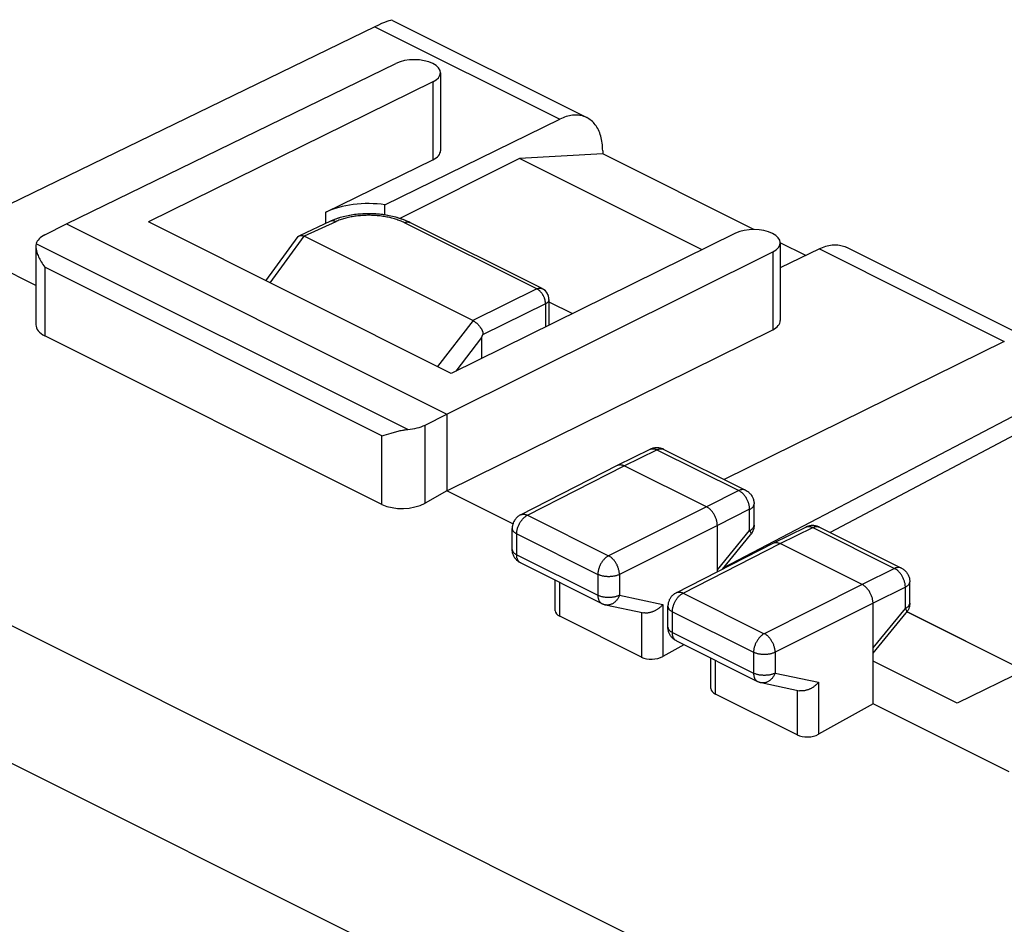
# Model space of a CAD drawing. Units: millimetres. Extents: x 79.4 to 125, y 80.9 to 140.1.
# Drawn here: x 89.8 to 105.9, y 125.3 to 140.1 of the extents above; entities that cross this region are included whole.
import ezdxf

# ---------------------------------------------------------------- set-up
doc = ezdxf.new("R2010")
doc.units = ezdxf.units.MM
doc.header["$LTSCALE"] = 16.335
doc.layers.get('0').update_dxf_attribs({"linetype": 'CONTINUOUS'})
for name, color, linetype in [('ASSI', 7, 'CONTINUOUS'), ('DRAFT', 7, 'CONTINUOUS'), ('RACCORDO', 7, 'CONTINUOUS')]:
    doc.layers.add(name, color=color, linetype=linetype)

msp = doc.modelspace()

# ---------------------------------------------------------------- linework, layer by layer
at = {"color": 7, "linetype": 'CONTINUOUS'}
for p, q in [((95.61, 139.946), (89.217, 136.841)), ((99.335, 137.865), (97.975, 137.791)), ((100.96, 136.299), (97.975, 137.791)), ((101.806, 136.629), (99.335, 137.865)), ((102.655, 136.205), (102.238, 136.413)), ((105.9, 134.801), (101.318, 132.543)), ((106.825, 133.988), (101.309, 131.096)), ((111.52, 131.991), (105.127, 128.886)), ((105.127, 128.886), (103.754, 129.572))]:
    msp.add_line(p, q, dxfattribs=at)
at = {"color": 253, "linetype": 'CONTINUOUS'}
for p, q in [((95.61, 139.946), (98.634, 138.435)), ((102.877, 136.313), (105.9, 134.801))]:
    msp.add_line(p, q, dxfattribs=at)
at = {"color": 7, "linetype": 'CONTINUOUS'}
msp.add_ellipse((94.897, 139.431), major_axis=(1.005, 0.614), ratio=0.086492, start_param=0.05446, end_param=0.73, dxfattribs=at)
at = {"layer": 'ASSI', "color": 7, "linetype": 'CONTINUOUS'}
for p, q in [((97.975, 137.791), (96.016, 136.811)), ((94.886, 136.765), (94.376, 136.529)), ((94.898, 136.77), (94.885, 136.765)), ((96.103, 136.78), (96.03, 136.807)), ((96.173, 136.749), (96.103, 136.78)), ((98.345, 135.663), (96.173, 136.749)), ((93.829, 135.793), (94.358, 136.515)), ((97.214, 135.14), (94.456, 136.519)), ((98.456, 135.484), (98.456, 135.064)), ((98.456, 135.446), (98.84, 135.254)), ((97.355, 134.862), (97.355, 134.522)), ((104.307, 130.381), (106.228, 129.421))]:
    msp.add_line(p, q, dxfattribs=at)
at = {"layer": 'ASSI', "color": 253, "linetype": 'CONTINUOUS'}
for p, q in [((94.972, 136.758), (94.456, 136.519)), ((98.258, 135.659), (96.093, 136.741)), ((93.897, 135.759), (94.454, 136.52)), ((98.258, 135.659), (97.214, 135.14)), ((98.264, 135.655), (98.258, 135.659)), ((98.4, 135.415), (97.372, 134.905)), ((98.4, 135.422), (98.4, 135.037)), ((97.215, 135.14), (96.637, 134.389)), ((97.355, 134.862), (96.933, 134.314))]:
    msp.add_line(p, q, dxfattribs=at)
at = {"layer": 'ASSI', "color": 7, "linetype": 'CONTINUOUS'}
for points in [[(95.044, 136.824), (94.969, 136.799), (94.898, 136.77)], [(96.03, 136.807), (95.953, 136.83), (95.874, 136.85), (95.792, 136.865), (95.708, 136.876), (95.624, 136.884), (95.539, 136.887), (95.453, 136.886), (95.369, 136.882), (95.285, 136.873), (95.202, 136.861), (95.122, 136.844), (95.044, 136.824)], [(94.358, 136.515), (94.359, 136.516), (94.362, 136.519), (94.365, 136.522), (94.368, 136.525), (94.371, 136.527), (94.375, 136.529), (94.376, 136.529)], [(94.376, 136.529), (94.378, 136.531), (94.382, 136.532), (94.387, 136.533), (94.391, 136.534), (94.395, 136.534), (94.4, 136.534), (94.405, 136.534)], [(94.405, 136.534), (94.41, 136.534), (94.415, 136.533), (94.42, 136.532), (94.426, 136.531), (94.431, 136.529), (94.437, 136.527), (94.443, 136.525), (94.449, 136.523), (94.454, 136.52)], [(98.456, 135.484), (98.454, 135.51), (98.449, 135.535), (98.441, 135.56), (98.429, 135.583), (98.415, 135.605), (98.398, 135.625), (98.378, 135.642), (98.356, 135.657), (98.345, 135.663)], [(97.214, 135.14), (97.22, 135.137), (97.226, 135.133), (97.233, 135.129), (97.239, 135.125), (97.245, 135.121), (97.251, 135.117), (97.257, 135.112), (97.263, 135.107), (97.269, 135.102), (97.275, 135.097), (97.281, 135.092), (97.287, 135.086), (97.293, 135.08), (97.298, 135.074), (97.304, 135.068), (97.31, 135.061), (97.316, 135.055), (97.321, 135.048), (97.326, 135.041), (97.331, 135.035), (97.336, 135.028), (97.34, 135.022), (97.344, 135.016), (97.348, 135.01), (97.351, 135.004), (97.355, 134.998), (97.358, 134.993), (97.36, 134.988), (97.363, 134.983), (97.365, 134.978), (97.367, 134.974), (97.369, 134.969), (97.37, 134.965), (97.372, 134.961), (97.373, 134.957), (97.374, 134.953), (97.375, 134.949), (97.376, 134.945), (97.377, 134.942), (97.377, 134.938), (97.378, 134.935), (97.378, 134.932), (97.378, 134.928), (97.378, 134.925), (97.378, 134.922), (97.377, 134.919), (97.376, 134.916), (97.375, 134.913), (97.374, 134.91), (97.373, 134.908), (97.372, 134.905)]]:
    msp.add_lwpolyline(points, dxfattribs=at)
at = {"layer": 'ASSI', "color": 253, "linetype": 'CONTINUOUS'}
for points in [[(96.093, 136.741), (96.077, 136.749), (96.06, 136.757), (96.043, 136.764), (96.025, 136.772), (96.007, 136.779), (95.988, 136.785), (95.969, 136.792), (95.949, 136.798), (95.93, 136.804), (95.91, 136.81), (95.889, 136.815), (95.869, 136.821), (95.848, 136.826), (95.826, 136.83), (95.805, 136.834), (95.783, 136.838), (95.761, 136.842), (95.739, 136.845), (95.717, 136.848), (95.695, 136.851), (95.672, 136.854), (95.649, 136.856), (95.627, 136.858), (95.604, 136.859), (95.581, 136.86), (95.558, 136.861), (95.535, 136.862), (95.512, 136.862), (95.489, 136.862), (95.466, 136.861), (95.443, 136.86), (95.42, 136.859), (95.397, 136.858), (95.375, 136.856), (95.352, 136.854), (95.33, 136.852), (95.307, 136.849), (95.285, 136.846), (95.264, 136.842), (95.242, 136.839), (95.221, 136.835), (95.2, 136.831), (95.179, 136.826), (95.158, 136.821), (95.138, 136.816), (95.118, 136.811), (95.098, 136.805), (95.079, 136.799), (95.06, 136.793), (95.042, 136.786), (95.024, 136.78), (95.006, 136.773), (94.989, 136.765), (94.972, 136.758)], [(94.972, 136.758), (94.966, 136.761), (94.96, 136.763), (94.954, 136.766), (94.948, 136.768), (94.942, 136.769), (94.936, 136.77), (94.93, 136.771), (94.924, 136.772), (94.919, 136.772), (94.913, 136.772), (94.908, 136.771), (94.902, 136.77), (94.897, 136.769), (94.892, 136.767), (94.887, 136.765)], [(96.093, 136.741), (96.1, 136.744), (96.106, 136.746), (96.112, 136.748), (96.118, 136.75), (96.124, 136.751), (96.13, 136.752), (96.135, 136.753), (96.141, 136.754), (96.147, 136.754), (96.152, 136.753), (96.158, 136.753), (96.163, 136.752), (96.168, 136.75), (96.173, 136.748), (96.178, 136.746), (96.18, 136.745)], [(98.258, 135.659), (98.264, 135.661), (98.27, 135.664), (98.276, 135.666), (98.282, 135.668), (98.288, 135.669), (98.294, 135.67), (98.3, 135.671), (98.306, 135.671), (98.312, 135.671), (98.317, 135.671), (98.323, 135.67), (98.328, 135.669), (98.333, 135.668), (98.338, 135.666), (98.343, 135.664), (98.345, 135.663)], [(98.355, 135.566), (98.35, 135.573), (98.345, 135.58), (98.34, 135.587), (98.335, 135.594), (98.33, 135.6), (98.324, 135.607), (98.319, 135.613), (98.313, 135.619), (98.307, 135.624), (98.301, 135.63), (98.295, 135.635), (98.289, 135.639), (98.283, 135.644), (98.277, 135.648), (98.271, 135.652), (98.264, 135.655)], [(98.4, 135.422), (98.399, 135.43), (98.399, 135.438), (98.398, 135.446), (98.397, 135.454), (98.395, 135.462), (98.394, 135.47), (98.392, 135.478), (98.39, 135.487), (98.387, 135.495), (98.384, 135.503), (98.382, 135.511), (98.378, 135.519), (98.375, 135.527), (98.371, 135.535), (98.367, 135.543), (98.363, 135.551), (98.359, 135.558), (98.355, 135.566)], [(98.456, 135.484), (98.456, 135.481), (98.455, 135.476), (98.454, 135.472), (98.453, 135.468), (98.451, 135.464), (98.449, 135.459), (98.447, 135.455), (98.444, 135.451), (98.441, 135.447), (98.438, 135.443), (98.434, 135.439), (98.43, 135.435), (98.426, 135.432), (98.421, 135.428), (98.416, 135.425), (98.411, 135.421), (98.405, 135.418), (98.4, 135.415)]]:
    msp.add_lwpolyline(points, dxfattribs=at)
at = {"layer": 'ASSI', "color": 7, "linetype": 'CONTINUOUS'}
msp.add_ellipse((101.336, 140.289), major_axis=(3.98, 5.43), ratio=0.018385, start_param=-3.259167, end_param=-3.166672, dxfattribs=at)
at = {"layer": 'DRAFT', "color": 7, "linetype": 'CONTINUOUS'}
for p, q in [((95.775, 136.867), (95.775, 137.036)), ((90.069, 135.716), (87.844, 136.828)), ((90.567, 136.722), (96.789, 133.611)), ((96.86, 134.278), (91.91, 136.753)), ((96.789, 133.611), (96.789, 132.355)), ((97.867, 131.816), (96.789, 132.355)), ((104.311, 130.38), (106.228, 129.421)), ((105.979, 127.761), (103.754, 128.873))]:
    msp.add_line(p, q, dxfattribs=at)
at = {"layer": 'DRAFT', "color": 253, "linetype": 'CONTINUOUS'}
msp.add_line((94.809, 136.73), (94.809, 136.913), dxfattribs=at)
at = {"layer": 'DRAFT', "color": 7, "linetype": 'CONTINUOUS'}
msp.add_ellipse((95.517, 136.559), major_axis=(1, -0.007), ratio=0.494637, start_param=1.312497, end_param=2.359694, dxfattribs=at)
at = {"layer": 'RACCORDO', "color": 7, "linetype": 'CONTINUOUS'}
for p, q in [((95.897, 140.049), (99.075, 138.46)), ((90.567, 136.722), (95.954, 139.347)), ((96.683, 139.193), (96.683, 137.917)), ((96.557, 139.043), (91.91, 136.753)), ((95.775, 137.036), (98.634, 138.435)), ((99.335, 137.919), (99.335, 137.865)), ((94.809, 136.913), (96.557, 137.768)), ((90.213, 136.541), (90.567, 136.722)), ((94.886, 136.765), (94.376, 136.529)), ((94.902, 136.772), (94.886, 136.765)), ((98.345, 135.663), (96.18, 136.745)), ((93.829, 135.793), (94.358, 136.515)), ((97.214, 135.14), (94.456, 136.519)), ((101.507, 136.568), (96.86, 134.278)), ((90.069, 136.357), (90.069, 135.073)), ((102.238, 136.415), (102.238, 135.14)), ((103.318, 136.339), (106.496, 134.75)), ((96.789, 133.611), (102.114, 136.266)), ((102.877, 136.313), (102.238, 136.001)), ((98.456, 135.484), (98.456, 135.064)), ((95.727, 132.134), (90.215, 134.89)), ((96.789, 132.355), (102.114, 134.992)), ((97.355, 134.862), (97.355, 134.522)), ((96.432, 133.432), (96.789, 133.611)), ((106.825, 133.671), (103.052, 131.676)), ((99.577, 132.775), (100.112, 133.036)), ((100.333, 133.035), (101.671, 132.366)), ((97.992, 131.964), (99.576, 132.774)), ((99.576, 132.774), (99.577, 132.775)), ((99.577, 132.775), (99.585, 132.778)), ((101.032, 132.096), (99.688, 132.768)), ((96.789, 132.355), (96.432, 132.156)), ((101.809, 131.795), (101.809, 132.143)), ((97.856, 131.4), (97.856, 131.741)), ((101.209, 131.035), (101.209, 131.791)), ((102.123, 131.502), (102.657, 131.763)), ((102.879, 131.762), (104.217, 131.093)), ((101.294, 131.078), (101.753, 131.636)), ((102.123, 131.502), (102.13, 131.506)), ((100.537, 130.691), (102.121, 131.502)), ((102.121, 131.502), (102.123, 131.502)), ((103.578, 130.823), (102.234, 131.495)), ((97.994, 131.177), (99.321, 130.513)), ((98.559, 130.397), (98.559, 130.894)), ((104.355, 130.522), (104.355, 130.87)), ((100.401, 130.127), (100.401, 130.469)), ((103.754, 128.873), (103.754, 130.518)), ((99.967, 129.638), (98.632, 130.305)), ((103.754, 129.702), (104.298, 130.363)), ((100.54, 129.904), (101.866, 129.24)), ((100.664, 129.841), (100.319, 129.649)), ((101.105, 129.124), (101.105, 129.621)), ((102.512, 128.365), (101.178, 129.032)), ((103.754, 128.873), (102.865, 128.376))]:
    msp.add_line(p, q, dxfattribs=at)
at = {"layer": 'RACCORDO', "color": 253, "linetype": 'CONTINUOUS'}
for p, q in [((96.557, 139.043), (96.557, 137.768)), ((94.972, 136.758), (94.456, 136.519)), ((98.258, 135.659), (96.093, 136.741)), ((93.897, 135.759), (94.454, 136.52)), ((96.149, 133.36), (90.074, 136.398)), ((102.114, 136.266), (102.114, 134.992)), ((90.215, 136.014), (90.215, 134.89)), ((95.727, 133.258), (90.215, 136.014)), ((98.258, 135.659), (97.214, 135.14)), ((98.4, 135.415), (97.372, 134.905)), ((98.4, 135.422), (98.4, 135.037)), ((97.215, 135.14), (96.637, 134.389)), ((97.355, 134.862), (96.933, 134.314)), ((80.874, 134.55), (111.561, 119.206)), ((96.432, 132.156), (96.432, 133.432)), ((95.727, 132.134), (95.727, 133.258)), ((99.688, 132.768), (100.222, 133.029)), ((100.222, 133.029), (101.56, 132.36)), ((79.881, 132.798), (110.545, 117.466)), ((98.105, 131.957), (99.688, 132.768)), ((101.56, 132.36), (101.032, 132.096)), ((101.032, 132.096), (99.432, 131.294)), ((101.737, 132.055), (101.209, 131.791)), ((101.737, 131.707), (101.737, 132.055)), ((98.105, 131.957), (99.432, 131.294)), ((101.209, 131.791), (99.608, 130.989)), ((101.209, 131.064), (101.737, 131.707)), ((102.234, 131.495), (102.768, 131.756)), ((102.768, 131.756), (104.106, 131.087)), ((97.929, 131.312), (97.929, 131.653)), ((97.929, 131.653), (99.256, 130.99)), ((100.65, 130.685), (102.234, 131.495)), ((97.929, 131.312), (99.256, 130.648)), ((104.106, 131.087), (103.578, 130.823)), ((99.256, 130.99), (99.256, 130.648)), ((99.608, 130.989), (99.608, 130.648)), ((98.632, 130.305), (98.632, 130.857)), ((103.578, 130.823), (101.977, 130.021)), ((104.283, 130.782), (103.754, 130.518)), ((104.283, 130.434), (104.283, 130.782)), ((99.608, 130.648), (100.319, 130.5)), ((100.65, 130.685), (101.977, 130.021)), ((100.319, 130.5), (100.319, 129.649)), ((100.475, 130.039), (100.475, 130.38)), ((100.475, 130.38), (101.801, 129.717)), ((103.754, 130.518), (102.154, 129.716)), ((103.754, 129.791), (104.283, 130.434)), ((99.967, 130.37), (99.967, 129.638)), ((100.475, 130.039), (101.801, 129.376)), ((101.178, 129.032), (101.178, 129.585)), ((101.801, 129.717), (101.801, 129.376)), ((102.154, 129.716), (102.154, 129.375)), ((102.154, 129.375), (102.865, 129.227)), ((102.512, 129.097), (102.512, 128.365)), ((102.865, 129.227), (102.865, 128.376))]:
    msp.add_line(p, q, dxfattribs=at)
at = {"layer": 'RACCORDO', "color": 7, "linetype": 'CONTINUOUS'}
for points in [[(99.075, 138.46), (99.072, 138.462), (99.051, 138.471), (99.029, 138.479), (99.007, 138.486), (98.985, 138.492), (98.962, 138.496), (98.938, 138.499), (98.915, 138.501), (98.89, 138.501), (98.866, 138.5), (98.841, 138.498), (98.816, 138.494), (98.79, 138.49), (98.764, 138.484), (98.738, 138.476), (98.712, 138.468), (98.686, 138.458), (98.66, 138.447), (98.634, 138.435)], [(99.335, 137.919), (99.334, 137.951), (99.333, 137.982), (99.331, 138.013), (99.327, 138.043), (99.323, 138.073), (99.317, 138.102), (99.311, 138.13), (99.304, 138.157), (99.296, 138.184), (99.287, 138.21), (99.277, 138.234), (99.266, 138.258), (99.254, 138.281), (99.241, 138.303), (99.228, 138.324), (99.213, 138.344), (99.198, 138.363), (99.182, 138.38), (99.166, 138.397), (99.148, 138.412), (99.13, 138.426), (99.111, 138.439), (99.092, 138.451), (99.075, 138.46)], [(96.18, 136.745), (96.165, 136.753), (96.143, 136.763), (96.12, 136.773), (96.096, 136.783), (96.073, 136.792), (96.049, 136.801), (96.024, 136.809), (96, 136.817), (95.975, 136.824), (95.949, 136.831), (95.924, 136.838), (95.898, 136.844), (95.872, 136.85), (95.846, 136.855), (95.82, 136.86), (95.793, 136.865), (95.766, 136.869), (95.74, 136.873), (95.713, 136.876), (95.686, 136.879), (95.658, 136.881), (95.631, 136.883), (95.604, 136.885), (95.577, 136.886), (95.549, 136.887), (95.522, 136.887), (95.495, 136.887), (95.467, 136.887), (95.44, 136.886), (95.413, 136.885), (95.385, 136.883), (95.358, 136.881), (95.331, 136.879), (95.304, 136.876), (95.278, 136.873), (95.251, 136.869), (95.224, 136.865), (95.198, 136.86), (95.172, 136.855), (95.146, 136.85), (95.12, 136.844), (95.095, 136.838), (95.07, 136.831), (95.045, 136.824), (95.02, 136.816), (94.996, 136.809), (94.972, 136.8), (94.948, 136.791), (94.925, 136.782), (94.902, 136.772)], [(94.358, 136.515), (94.359, 136.516), (94.362, 136.519), (94.365, 136.522), (94.368, 136.525), (94.371, 136.527), (94.375, 136.529), (94.376, 136.529)], [(94.376, 136.529), (94.378, 136.531), (94.382, 136.532), (94.387, 136.533), (94.391, 136.534), (94.395, 136.534), (94.4, 136.534), (94.405, 136.534), (94.41, 136.534), (94.415, 136.533), (94.42, 136.532), (94.426, 136.531), (94.431, 136.529), (94.437, 136.527), (94.443, 136.525), (94.449, 136.523), (94.454, 136.52)], [(90.074, 136.398), (90.072, 136.391), (90.071, 136.383), (90.07, 136.374), (90.069, 136.365), (90.069, 136.358)], [(90.069, 136.358), (90.069, 136.355), (90.069, 136.343), (90.07, 136.331), (90.072, 136.318), (90.074, 136.305), (90.077, 136.29), (90.081, 136.274), (90.085, 136.258), (90.091, 136.24), (90.097, 136.222), (90.104, 136.203), (90.113, 136.183), (90.122, 136.163), (90.132, 136.143), (90.143, 136.122), (90.156, 136.1), (90.169, 136.079), (90.183, 136.057), (90.199, 136.035), (90.215, 136.014)], [(102.877, 136.313), (102.903, 136.326), (102.929, 136.337), (102.955, 136.346), (102.981, 136.355), (103.007, 136.362), (103.033, 136.368), (103.058, 136.373), (103.084, 136.377), (103.109, 136.379), (103.133, 136.38), (103.157, 136.379), (103.181, 136.378), (103.204, 136.375), (103.227, 136.37), (103.25, 136.365), (103.272, 136.358), (103.293, 136.35), (103.314, 136.34), (103.318, 136.339)], [(98.454, 135.51), (98.453, 135.518), (98.451, 135.527), (98.449, 135.535), (98.447, 135.543), (98.444, 135.552), (98.441, 135.56), (98.437, 135.568), (98.434, 135.576), (98.429, 135.583), (98.425, 135.591), (98.42, 135.598), (98.415, 135.605), (98.41, 135.612), (98.404, 135.619), (98.398, 135.625), (98.391, 135.631), (98.385, 135.637), (98.378, 135.642), (98.371, 135.648), (98.364, 135.652), (98.356, 135.657), (98.349, 135.661), (98.345, 135.663)], [(98.456, 135.484), (98.456, 135.493), (98.455, 135.501), (98.454, 135.51)], [(97.215, 135.14), (97.221, 135.137), (97.227, 135.133), (97.233, 135.129), (97.239, 135.126), (97.245, 135.121), (97.251, 135.117), (97.257, 135.112), (97.263, 135.107), (97.269, 135.102), (97.275, 135.097), (97.281, 135.092), (97.287, 135.086), (97.293, 135.08), (97.298, 135.074), (97.304, 135.068), (97.31, 135.061), (97.316, 135.055), (97.321, 135.048), (97.326, 135.041), (97.331, 135.035), (97.336, 135.028), (97.34, 135.022), (97.344, 135.016), (97.348, 135.01), (97.351, 135.004), (97.355, 134.998), (97.358, 134.993), (97.36, 134.988), (97.363, 134.983), (97.365, 134.978), (97.367, 134.974), (97.369, 134.969), (97.37, 134.965), (97.372, 134.961), (97.373, 134.957), (97.374, 134.953), (97.375, 134.949), (97.376, 134.945), (97.377, 134.942), (97.377, 134.938), (97.378, 134.935), (97.378, 134.932), (97.378, 134.928), (97.378, 134.925), (97.378, 134.922), (97.377, 134.919), (97.376, 134.916), (97.375, 134.913), (97.374, 134.91), (97.373, 134.908), (97.372, 134.905)], [(95.762, 133.268), (95.875, 133.302), (95.895, 133.307), (95.915, 133.313), (95.934, 133.318), (95.953, 133.323), (95.972, 133.328), (95.991, 133.333), (96.009, 133.337), (96.026, 133.341), (96.043, 133.345), (96.06, 133.348), (96.076, 133.351), (96.091, 133.354), (96.106, 133.356), (96.121, 133.358), (96.135, 133.359), (96.149, 133.36)], [(95.727, 133.258), (95.744, 133.263), (95.762, 133.268)], [(100.333, 133.035), (100.321, 133.041), (100.309, 133.046), (100.296, 133.05), (100.282, 133.054), (100.269, 133.057), (100.255, 133.059), (100.241, 133.061), (100.227, 133.062), (100.213, 133.061), (100.199, 133.061), (100.185, 133.059), (100.171, 133.056), (100.157, 133.053), (100.143, 133.049), (100.13, 133.044), (100.117, 133.039), (100.112, 133.036)], [(99.585, 132.778), (99.592, 132.781), (99.6, 132.783), (99.608, 132.784), (99.617, 132.785), (99.625, 132.785), (99.634, 132.784), (99.643, 132.783), (99.652, 132.781), (99.661, 132.779), (99.67, 132.776), (99.679, 132.772), (99.688, 132.768)], [(101.671, 132.366), (101.683, 132.36), (101.694, 132.353), (101.705, 132.346), (101.716, 132.338), (101.726, 132.329), (101.736, 132.32), (101.745, 132.31), (101.754, 132.3), (101.762, 132.289), (101.77, 132.278), (101.777, 132.266), (101.783, 132.254), (101.789, 132.242), (101.794, 132.229), (101.798, 132.216), (101.802, 132.203), (101.805, 132.189), (101.807, 132.176), (101.809, 132.162), (101.809, 132.148), (101.809, 132.143)], [(101.209, 131.791), (101.208, 131.803), (101.208, 131.814), (101.207, 131.826), (101.205, 131.838), (101.203, 131.85), (101.2, 131.862), (101.197, 131.875), (101.193, 131.887), (101.189, 131.899), (101.185, 131.911), (101.18, 131.923), (101.175, 131.935), (101.169, 131.947), (101.163, 131.959), (101.157, 131.97), (101.15, 131.981), (101.143, 131.992), (101.136, 132.003), (101.128, 132.013), (101.12, 132.023), (101.112, 132.032), (101.104, 132.041), (101.095, 132.05), (101.087, 132.058), (101.078, 132.066), (101.069, 132.073), (101.06, 132.079), (101.05, 132.086), (101.041, 132.091), (101.032, 132.096)], [(97.992, 131.964), (97.982, 131.959), (97.971, 131.952), (97.96, 131.945), (97.95, 131.937), (97.94, 131.929), (97.931, 131.92), (97.922, 131.91), (97.913, 131.901), (97.905, 131.89), (97.898, 131.88), (97.891, 131.869), (97.884, 131.857), (97.878, 131.845), (97.873, 131.833), (97.869, 131.821), (97.865, 131.808), (97.862, 131.795), (97.859, 131.782), (97.857, 131.769), (97.856, 131.756), (97.856, 131.741)], [(101.809, 131.795), (101.809, 131.786), (101.809, 131.773), (101.807, 131.761), (101.805, 131.748), (101.803, 131.736), (101.799, 131.724), (101.795, 131.712), (101.791, 131.7), (101.786, 131.689), (101.78, 131.678), (101.774, 131.667), (101.767, 131.656), (101.76, 131.646), (101.753, 131.636)], [(102.879, 131.762), (102.867, 131.768), (102.854, 131.773), (102.841, 131.778), (102.828, 131.781), (102.814, 131.784), (102.8, 131.787), (102.786, 131.788), (102.772, 131.789), (102.758, 131.789), (102.744, 131.788), (102.73, 131.786), (102.716, 131.784), (102.702, 131.78), (102.689, 131.776), (102.675, 131.771), (102.662, 131.766), (102.657, 131.763)], [(102.13, 131.506), (102.138, 131.508), (102.146, 131.51), (102.154, 131.511), (102.162, 131.512), (102.171, 131.512), (102.179, 131.512), (102.188, 131.51), (102.197, 131.509), (102.206, 131.506), (102.216, 131.503), (102.225, 131.499), (102.234, 131.495)], [(97.994, 131.177), (97.983, 131.183), (97.972, 131.189), (97.961, 131.196), (97.951, 131.204), (97.942, 131.212), (97.933, 131.22), (97.924, 131.229), (97.915, 131.238), (97.907, 131.248), (97.9, 131.258), (97.893, 131.269), (97.887, 131.28), (97.881, 131.291), (97.875, 131.303), (97.871, 131.315), (97.867, 131.327), (97.863, 131.34), (97.86, 131.352), (97.858, 131.365), (97.857, 131.378), (97.856, 131.392), (97.856, 131.4)], [(104.217, 131.093), (104.229, 131.087), (104.24, 131.08), (104.251, 131.073), (104.262, 131.065), (104.272, 131.056), (104.281, 131.047), (104.291, 131.037), (104.299, 131.027), (104.307, 131.017), (104.315, 131.005), (104.322, 130.994), (104.329, 130.981), (104.335, 130.969), (104.34, 130.956), (104.344, 130.943), (104.348, 130.93), (104.351, 130.916), (104.353, 130.903), (104.354, 130.889), (104.355, 130.875), (104.355, 130.87)], [(103.754, 130.518), (103.754, 130.53), (103.753, 130.541), (103.752, 130.553), (103.75, 130.565), (103.748, 130.577), (103.746, 130.589), (103.743, 130.602), (103.739, 130.614), (103.735, 130.626), (103.731, 130.638), (103.726, 130.65), (103.721, 130.662), (103.715, 130.674), (103.709, 130.686), (103.703, 130.697), (103.696, 130.708), (103.689, 130.719), (103.681, 130.73), (103.674, 130.74), (103.666, 130.75), (103.658, 130.759), (103.649, 130.768), (103.641, 130.777), (103.632, 130.785), (103.623, 130.793), (103.614, 130.8), (103.605, 130.807), (103.596, 130.813), (103.587, 130.818), (103.578, 130.823)], [(100.537, 130.691), (100.528, 130.686), (100.517, 130.679), (100.506, 130.672), (100.496, 130.664), (100.486, 130.656), (100.476, 130.647), (100.467, 130.638), (100.459, 130.628), (100.451, 130.618), (100.443, 130.607), (100.436, 130.596), (100.43, 130.584), (100.424, 130.573), (100.419, 130.56), (100.414, 130.548), (100.41, 130.535), (100.407, 130.523), (100.405, 130.51), (100.403, 130.496), (100.402, 130.483), (100.401, 130.469)], [(99.321, 130.513), (99.328, 130.51), (99.335, 130.507), (99.342, 130.504), (99.35, 130.501), (99.357, 130.498), (99.365, 130.496), (99.372, 130.494), (99.38, 130.492), (100.006, 130.362)], [(100.319, 130.5), (100.313, 130.492), (100.306, 130.484), (100.299, 130.477), (100.291, 130.469), (100.284, 130.462), (100.276, 130.455), (100.268, 130.448), (100.259, 130.441), (100.251, 130.434), (100.242, 130.428), (100.233, 130.422), (100.224, 130.416), (100.215, 130.41), (100.206, 130.404), (100.196, 130.399), (100.187, 130.394), (100.177, 130.389), (100.167, 130.385), (100.157, 130.381), (100.147, 130.377), (100.137, 130.374), (100.127, 130.37), (100.117, 130.367), (100.107, 130.365), (100.097, 130.363), (100.087, 130.361), (100.077, 130.36), (100.067, 130.359), (100.057, 130.358), (100.047, 130.358), (100.038, 130.358), (100.028, 130.359), (100.019, 130.36), (100.009, 130.361), (100.005, 130.362)], [(104.355, 130.522), (104.355, 130.513), (104.354, 130.5), (104.353, 130.488), (104.351, 130.476), (104.348, 130.463), (104.345, 130.451), (104.341, 130.439), (104.337, 130.428), (104.332, 130.416), (104.326, 130.405), (104.32, 130.394), (104.313, 130.383), (104.306, 130.373), (104.298, 130.363)], [(100.54, 129.904), (100.528, 129.91), (100.517, 129.916), (100.507, 129.923), (100.497, 129.931), (100.487, 129.939), (100.478, 129.947), (100.469, 129.956), (100.461, 129.965), (100.453, 129.975), (100.446, 129.985), (100.439, 129.996), (100.432, 130.007), (100.426, 130.019), (100.421, 130.03), (100.416, 130.042), (100.412, 130.054), (100.409, 130.067), (100.406, 130.08), (100.404, 130.093), (100.402, 130.106), (100.402, 130.119), (100.401, 130.127)], [(101.866, 129.24), (101.873, 129.237), (101.881, 129.234), (101.888, 129.231), (101.895, 129.228), (101.903, 129.226), (101.91, 129.223), (101.918, 129.221), (101.925, 129.22), (102.551, 129.089)], [(102.865, 129.227), (102.858, 129.219), (102.851, 129.211), (102.844, 129.204), (102.837, 129.196), (102.829, 129.189), (102.821, 129.182), (102.813, 129.175), (102.805, 129.168), (102.796, 129.162), (102.788, 129.155), (102.779, 129.149), (102.77, 129.143), (102.761, 129.137), (102.751, 129.132), (102.742, 129.126), (102.732, 129.121), (102.723, 129.117), (102.713, 129.112), (102.703, 129.108), (102.693, 129.104), (102.683, 129.101), (102.673, 129.098), (102.663, 129.095), (102.653, 129.092), (102.643, 129.09), (102.633, 129.088), (102.623, 129.087), (102.613, 129.086), (102.603, 129.085), (102.593, 129.085), (102.583, 129.085), (102.574, 129.086), (102.564, 129.087), (102.555, 129.088), (102.551, 129.089)]]:
    msp.add_lwpolyline(points, dxfattribs=at)
at = {"layer": 'RACCORDO', "color": 253, "linetype": 'CONTINUOUS'}
for points in [[(96.093, 136.741), (96.077, 136.749), (96.06, 136.757), (96.043, 136.764), (96.025, 136.772), (96.007, 136.779), (95.988, 136.785), (95.969, 136.792), (95.949, 136.798), (95.93, 136.804), (95.91, 136.81), (95.889, 136.815), (95.869, 136.821), (95.848, 136.826), (95.826, 136.83), (95.805, 136.834), (95.783, 136.838), (95.761, 136.842), (95.739, 136.845), (95.717, 136.848), (95.695, 136.851), (95.672, 136.854), (95.649, 136.856), (95.627, 136.858), (95.604, 136.859), (95.581, 136.86), (95.558, 136.861), (95.535, 136.862), (95.512, 136.862), (95.489, 136.862), (95.466, 136.861), (95.443, 136.86), (95.42, 136.859), (95.397, 136.858), (95.375, 136.856), (95.352, 136.854), (95.33, 136.852), (95.307, 136.849), (95.285, 136.846), (95.264, 136.842), (95.242, 136.839), (95.221, 136.835), (95.2, 136.831), (95.179, 136.826), (95.158, 136.821), (95.138, 136.816), (95.118, 136.811), (95.098, 136.805), (95.079, 136.799), (95.06, 136.793), (95.042, 136.786), (95.024, 136.78), (95.006, 136.773), (94.989, 136.765), (94.972, 136.758)], [(94.972, 136.758), (94.966, 136.761), (94.96, 136.763), (94.954, 136.766), (94.948, 136.768), (94.942, 136.769), (94.936, 136.77), (94.93, 136.771), (94.924, 136.772), (94.919, 136.772), (94.913, 136.772), (94.908, 136.771), (94.902, 136.77), (94.897, 136.769), (94.892, 136.767), (94.887, 136.765)], [(96.093, 136.741), (96.1, 136.744), (96.106, 136.746), (96.112, 136.748), (96.118, 136.75), (96.124, 136.751), (96.13, 136.752), (96.135, 136.753), (96.141, 136.754), (96.147, 136.754), (96.152, 136.753), (96.158, 136.753), (96.163, 136.752), (96.168, 136.75), (96.173, 136.748), (96.178, 136.746), (96.18, 136.745)], [(98.258, 135.659), (98.264, 135.661), (98.27, 135.664), (98.276, 135.666), (98.282, 135.668), (98.288, 135.669), (98.294, 135.67), (98.3, 135.671), (98.306, 135.671), (98.312, 135.671), (98.317, 135.671), (98.323, 135.67), (98.328, 135.669), (98.333, 135.668), (98.338, 135.666), (98.343, 135.664), (98.345, 135.663)], [(98.4, 135.422), (98.399, 135.43), (98.399, 135.438), (98.398, 135.446), (98.397, 135.454), (98.395, 135.462), (98.394, 135.47), (98.392, 135.478), (98.39, 135.487), (98.387, 135.495), (98.384, 135.503), (98.382, 135.511), (98.378, 135.519), (98.375, 135.527), (98.371, 135.535), (98.367, 135.543), (98.363, 135.551), (98.359, 135.558), (98.355, 135.566), (98.35, 135.573), (98.345, 135.58), (98.34, 135.587), (98.335, 135.594), (98.33, 135.6), (98.324, 135.607), (98.319, 135.613), (98.313, 135.619), (98.307, 135.624), (98.301, 135.63), (98.295, 135.635), (98.289, 135.639), (98.283, 135.644), (98.277, 135.648), (98.271, 135.652), (98.264, 135.655), (98.258, 135.659)], [(98.456, 135.484), (98.456, 135.481), (98.455, 135.476), (98.454, 135.472), (98.453, 135.468), (98.451, 135.464), (98.449, 135.459), (98.447, 135.455), (98.444, 135.451), (98.441, 135.447), (98.438, 135.443), (98.434, 135.439), (98.43, 135.435), (98.426, 135.432), (98.421, 135.428), (98.416, 135.425), (98.411, 135.421), (98.405, 135.418), (98.4, 135.415)], [(100.112, 133.036), (100.119, 133.039), (100.127, 133.042), (100.134, 133.044), (100.143, 133.045), (100.151, 133.046), (100.159, 133.046), (100.168, 133.045), (100.177, 133.044), (100.186, 133.042), (100.195, 133.04), (100.204, 133.037), (100.213, 133.033), (100.222, 133.029)], [(100.222, 133.029), (100.232, 133.033), (100.241, 133.036), (100.25, 133.039), (100.259, 133.042), (100.268, 133.044), (100.277, 133.045), (100.286, 133.045), (100.294, 133.045), (100.302, 133.045), (100.31, 133.043), (100.318, 133.041), (100.326, 133.039), (100.333, 133.035)], [(101.671, 132.366), (101.664, 132.37), (101.656, 132.372), (101.648, 132.374), (101.64, 132.376), (101.632, 132.376), (101.624, 132.376), (101.615, 132.376), (101.606, 132.375), (101.597, 132.373), (101.588, 132.371), (101.579, 132.367), (101.57, 132.364), (101.56, 132.36)], [(101.737, 132.055), (101.737, 132.066), (101.736, 132.078), (101.735, 132.09), (101.734, 132.102), (101.731, 132.114), (101.729, 132.126), (101.726, 132.138), (101.722, 132.151), (101.718, 132.163), (101.714, 132.175), (101.709, 132.187), (101.704, 132.199), (101.698, 132.211), (101.692, 132.222), (101.686, 132.234), (101.679, 132.245), (101.672, 132.256), (101.665, 132.266), (101.657, 132.277), (101.649, 132.287), (101.641, 132.296), (101.633, 132.305), (101.624, 132.314), (101.615, 132.322), (101.606, 132.329), (101.597, 132.337), (101.588, 132.343), (101.579, 132.349), (101.57, 132.355), (101.56, 132.36)], [(101.737, 132.055), (101.746, 132.059), (101.755, 132.064), (101.762, 132.07), (101.77, 132.075), (101.777, 132.081), (101.783, 132.086), (101.788, 132.092), (101.793, 132.098), (101.798, 132.104), (101.801, 132.111), (101.804, 132.117), (101.807, 132.123), (101.808, 132.13), (101.809, 132.136), (101.809, 132.143)], [(97.929, 131.653), (97.929, 131.664), (97.93, 131.676), (97.931, 131.688), (97.933, 131.7), (97.935, 131.712), (97.938, 131.724), (97.941, 131.736), (97.944, 131.748), (97.948, 131.761), (97.953, 131.773), (97.957, 131.785), (97.963, 131.797), (97.968, 131.808), (97.974, 131.82), (97.98, 131.831), (97.987, 131.842), (97.994, 131.853), (98.001, 131.864), (98.009, 131.874), (98.017, 131.884), (98.025, 131.893), (98.033, 131.903), (98.042, 131.911), (98.05, 131.919), (98.059, 131.927), (98.068, 131.934), (98.077, 131.941), (98.086, 131.947), (98.096, 131.952), (98.105, 131.957)], [(97.992, 131.964), (97.993, 131.965), (98.001, 131.968), (98.008, 131.97), (98.016, 131.972), (98.024, 131.974), (98.033, 131.974), (98.041, 131.975), (98.05, 131.974), (98.059, 131.973), (98.068, 131.971), (98.077, 131.968), (98.086, 131.965), (98.096, 131.962), (98.105, 131.957)], [(97.856, 131.741), (97.856, 131.734), (97.857, 131.728), (97.859, 131.721), (97.861, 131.715), (97.864, 131.709), (97.868, 131.702), (97.873, 131.696), (97.878, 131.69), (97.883, 131.684), (97.889, 131.679), (97.896, 131.673), (97.904, 131.668), (97.912, 131.663), (97.92, 131.658), (97.929, 131.653)], [(101.737, 131.707), (101.746, 131.712), (101.755, 131.716), (101.762, 131.722), (101.77, 131.727), (101.777, 131.733), (101.783, 131.738), (101.788, 131.744), (101.793, 131.75), (101.798, 131.756), (101.801, 131.763), (101.804, 131.769), (101.807, 131.776), (101.808, 131.782), (101.809, 131.788), (101.809, 131.795)], [(101.737, 131.707), (101.742, 131.699), (101.745, 131.692), (101.749, 131.685), (101.752, 131.679), (101.754, 131.673), (101.756, 131.667), (101.757, 131.661), (101.758, 131.656), (101.758, 131.651), (101.757, 131.647), (101.756, 131.643), (101.755, 131.64), (101.753, 131.636)], [(102.657, 131.763), (102.665, 131.767), (102.672, 131.769), (102.68, 131.771), (102.688, 131.772), (102.696, 131.773), (102.705, 131.773), (102.714, 131.773), (102.723, 131.771), (102.732, 131.769), (102.741, 131.767), (102.75, 131.764), (102.759, 131.76), (102.768, 131.756)], [(102.768, 131.756), (102.777, 131.76), (102.786, 131.764), (102.796, 131.767), (102.805, 131.769), (102.814, 131.771), (102.822, 131.772), (102.831, 131.773), (102.84, 131.772), (102.848, 131.772), (102.856, 131.77), (102.864, 131.768), (102.871, 131.766), (102.879, 131.762)], [(97.856, 131.4), (97.856, 131.393), (97.857, 131.387), (97.859, 131.38), (97.861, 131.374), (97.864, 131.368), (97.868, 131.361), (97.873, 131.355), (97.878, 131.349), (97.883, 131.343), (97.889, 131.338), (97.896, 131.332), (97.904, 131.327), (97.912, 131.322), (97.92, 131.317), (97.929, 131.312)], [(97.994, 131.177), (97.989, 131.179), (97.982, 131.184), (97.976, 131.188), (97.97, 131.193), (97.965, 131.199), (97.96, 131.205), (97.955, 131.212), (97.951, 131.219), (97.947, 131.227), (97.943, 131.235), (97.94, 131.243), (97.937, 131.252), (97.934, 131.261), (97.933, 131.271), (97.931, 131.281), (97.93, 131.291), (97.929, 131.301), (97.929, 131.312)], [(99.432, 131.294), (99.422, 131.289), (99.413, 131.283), (99.404, 131.277), (99.395, 131.271), (99.386, 131.264), (99.377, 131.256), (99.369, 131.248), (99.36, 131.239), (99.352, 131.23), (99.344, 131.221), (99.336, 131.211), (99.328, 131.2), (99.321, 131.19), (99.314, 131.179), (99.307, 131.168), (99.301, 131.157), (99.295, 131.145), (99.289, 131.133), (99.284, 131.121), (99.279, 131.109), (99.275, 131.097), (99.271, 131.085), (99.268, 131.073), (99.264, 131.061), (99.262, 131.048), (99.26, 131.036), (99.258, 131.024), (99.257, 131.013), (99.256, 131.001), (99.256, 130.99)], [(99.608, 130.989), (99.608, 131), (99.607, 131.012), (99.606, 131.024), (99.604, 131.036), (99.602, 131.048), (99.6, 131.06), (99.596, 131.072), (99.593, 131.085), (99.589, 131.097), (99.584, 131.109), (99.58, 131.121), (99.574, 131.133), (99.569, 131.145), (99.563, 131.156), (99.556, 131.168), (99.55, 131.179), (99.543, 131.19), (99.535, 131.201), (99.528, 131.211), (99.52, 131.221), (99.512, 131.23), (99.503, 131.239), (99.495, 131.248), (99.486, 131.256), (99.477, 131.264), (99.468, 131.271), (99.459, 131.277), (99.45, 131.284), (99.441, 131.289), (99.432, 131.294)], [(104.217, 131.093), (104.209, 131.097), (104.202, 131.099), (104.194, 131.101), (104.186, 131.103), (104.178, 131.104), (104.169, 131.104), (104.16, 131.103), (104.152, 131.102), (104.143, 131.1), (104.134, 131.098), (104.124, 131.095), (104.115, 131.091), (104.106, 131.087)], [(104.283, 130.782), (104.283, 130.793), (104.282, 130.805), (104.281, 130.817), (104.279, 130.829), (104.277, 130.841), (104.274, 130.853), (104.271, 130.865), (104.268, 130.878), (104.264, 130.89), (104.259, 130.902), (104.255, 130.914), (104.249, 130.926), (104.244, 130.938), (104.238, 130.95), (104.231, 130.961), (104.225, 130.972), (104.218, 130.983), (104.21, 130.994), (104.203, 131.004), (104.195, 131.014), (104.187, 131.023), (104.178, 131.032), (104.17, 131.041), (104.161, 131.049), (104.152, 131.057), (104.143, 131.064), (104.134, 131.07), (104.125, 131.076), (104.115, 131.082), (104.106, 131.087)], [(99.608, 130.989), (99.599, 130.985), (99.589, 130.98), (99.579, 130.976), (99.568, 130.973), (99.557, 130.969), (99.545, 130.966), (99.533, 130.964), (99.521, 130.961), (99.509, 130.959), (99.496, 130.957), (99.484, 130.956), (99.471, 130.954), (99.458, 130.954), (99.445, 130.953), (99.432, 130.953), (99.419, 130.953), (99.406, 130.954), (99.393, 130.954), (99.38, 130.956), (99.367, 130.957), (99.355, 130.959), (99.343, 130.961), (99.331, 130.964), (99.319, 130.967), (99.307, 130.97), (99.296, 130.973), (99.286, 130.977), (99.275, 130.981), (99.265, 130.985), (99.256, 130.99)], [(104.283, 130.782), (104.292, 130.787), (104.3, 130.792), (104.308, 130.797), (104.315, 130.802), (104.322, 130.808), (104.328, 130.814), (104.334, 130.819), (104.339, 130.825), (104.343, 130.832), (104.347, 130.838), (104.35, 130.844), (104.352, 130.851), (104.354, 130.857), (104.355, 130.864), (104.355, 130.87)], [(100.537, 130.691), (100.539, 130.692), (100.546, 130.695), (100.554, 130.698), (100.562, 130.7), (100.57, 130.701), (100.578, 130.702), (100.587, 130.702), (100.596, 130.701), (100.605, 130.7), (100.614, 130.698), (100.623, 130.696), (100.632, 130.693), (100.641, 130.689), (100.65, 130.685)], [(99.608, 130.648), (99.599, 130.643), (99.589, 130.639), (99.579, 130.635), (99.568, 130.632), (99.557, 130.628), (99.545, 130.625), (99.533, 130.622), (99.521, 130.62), (99.509, 130.618), (99.496, 130.616), (99.484, 130.614), (99.471, 130.613), (99.458, 130.612), (99.445, 130.612), (99.432, 130.612), (99.419, 130.612), (99.406, 130.613), (99.393, 130.613), (99.38, 130.615), (99.367, 130.616), (99.355, 130.618), (99.343, 130.62), (99.331, 130.623), (99.319, 130.625), (99.307, 130.629), (99.296, 130.632), (99.286, 130.636), (99.275, 130.64), (99.265, 130.644), (99.256, 130.648)], [(99.256, 130.648), (99.256, 130.638), (99.257, 130.627), (99.258, 130.617), (99.259, 130.607), (99.261, 130.598), (99.264, 130.589), (99.267, 130.58), (99.27, 130.571), (99.273, 130.563), (99.277, 130.556), (99.282, 130.548), (99.287, 130.542), (99.292, 130.536), (99.297, 130.53), (99.303, 130.525), (99.309, 130.52), (99.316, 130.516), (99.321, 130.513)], [(99.608, 130.648), (99.604, 130.636), (99.598, 130.624), (99.592, 130.613), (99.586, 130.602), (99.58, 130.591), (99.572, 130.581), (99.565, 130.571), (99.557, 130.562), (99.549, 130.553), (99.541, 130.544), (99.532, 130.536), (99.523, 130.529), (99.514, 130.522), (99.504, 130.516), (99.494, 130.51), (99.485, 130.505), (99.475, 130.501), (99.464, 130.497), (99.454, 130.494), (99.444, 130.492), (99.434, 130.49), (99.423, 130.489), (99.413, 130.489), (99.403, 130.489), (99.393, 130.49), (99.383, 130.492)], [(100.475, 130.38), (100.475, 130.392), (100.476, 130.403), (100.477, 130.415), (100.478, 130.427), (100.481, 130.439), (100.483, 130.451), (100.486, 130.463), (100.49, 130.476), (100.494, 130.488), (100.498, 130.5), (100.503, 130.512), (100.508, 130.524), (100.514, 130.536), (100.52, 130.547), (100.526, 130.559), (100.533, 130.57), (100.54, 130.581), (100.547, 130.591), (100.555, 130.601), (100.562, 130.611), (100.571, 130.621), (100.579, 130.63), (100.587, 130.638), (100.596, 130.647), (100.605, 130.654), (100.614, 130.661), (100.623, 130.668), (100.632, 130.674), (100.641, 130.68), (100.65, 130.685)], [(100.401, 130.469), (100.402, 130.462), (100.403, 130.455), (100.405, 130.449), (100.407, 130.442), (100.41, 130.436), (100.414, 130.43), (100.418, 130.424), (100.423, 130.418), (100.429, 130.412), (100.435, 130.406), (100.442, 130.4), (100.449, 130.395), (100.457, 130.39), (100.466, 130.385), (100.475, 130.38)], [(104.283, 130.434), (104.292, 130.439), (104.3, 130.444), (104.308, 130.449), (104.315, 130.454), (104.322, 130.46), (104.328, 130.466), (104.334, 130.472), (104.339, 130.478), (104.343, 130.484), (104.347, 130.49), (104.35, 130.496), (104.352, 130.503), (104.354, 130.509), (104.355, 130.516), (104.355, 130.522)], [(104.283, 130.434), (104.287, 130.427), (104.291, 130.42), (104.294, 130.413), (104.297, 130.406), (104.299, 130.4), (104.301, 130.394), (104.302, 130.389), (104.303, 130.383), (104.303, 130.379), (104.303, 130.374), (104.302, 130.37), (104.301, 130.367), (104.299, 130.364)], [(100.401, 130.127), (100.402, 130.121), (100.403, 130.114), (100.405, 130.108), (100.407, 130.101), (100.41, 130.095), (100.414, 130.089), (100.418, 130.082), (100.423, 130.076), (100.429, 130.071), (100.435, 130.065), (100.442, 130.059), (100.449, 130.054), (100.457, 130.049), (100.466, 130.044), (100.475, 130.039)], [(100.54, 129.904), (100.534, 129.907), (100.528, 129.911), (100.522, 129.915), (100.516, 129.921), (100.51, 129.926), (100.505, 129.932), (100.501, 129.939), (100.496, 129.946), (100.492, 129.954), (100.488, 129.962), (100.485, 129.97), (100.482, 129.979), (100.48, 129.988), (100.478, 129.998), (100.477, 130.008), (100.475, 130.018), (100.475, 130.028), (100.475, 130.039)], [(101.977, 130.021), (101.968, 130.016), (101.959, 130.011), (101.95, 130.005), (101.941, 129.998), (101.932, 129.991), (101.923, 129.983), (101.914, 129.975), (101.906, 129.966), (101.897, 129.957), (101.889, 129.948), (101.881, 129.938), (101.874, 129.928), (101.867, 129.917), (101.86, 129.906), (101.853, 129.895), (101.847, 129.884), (101.841, 129.872), (101.835, 129.86), (101.83, 129.848), (101.825, 129.836), (101.821, 129.824), (101.817, 129.812), (101.813, 129.8), (101.81, 129.788), (101.807, 129.776), (101.805, 129.764), (101.804, 129.752), (101.802, 129.74), (101.802, 129.728), (101.801, 129.717)], [(102.154, 129.716), (102.154, 129.728), (102.153, 129.739), (102.152, 129.751), (102.15, 129.763), (102.148, 129.775), (102.145, 129.787), (102.142, 129.8), (102.138, 129.812), (102.134, 129.824), (102.13, 129.836), (102.125, 129.848), (102.12, 129.86), (102.114, 129.872), (102.108, 129.884), (102.102, 129.895), (102.095, 129.906), (102.088, 129.917), (102.081, 129.928), (102.073, 129.938), (102.065, 129.948), (102.057, 129.957), (102.049, 129.966), (102.04, 129.975), (102.032, 129.983), (102.023, 129.991), (102.014, 129.998), (102.005, 130.005), (101.996, 130.011), (101.986, 130.016), (101.977, 130.021)], [(102.154, 129.716), (102.145, 129.712), (102.135, 129.708), (102.124, 129.704), (102.113, 129.7), (102.102, 129.697), (102.091, 129.694), (102.079, 129.691), (102.067, 129.688), (102.055, 129.686), (102.042, 129.684), (102.029, 129.683), (102.017, 129.682), (102.004, 129.681), (101.991, 129.68), (101.978, 129.68), (101.964, 129.68), (101.951, 129.681), (101.939, 129.682), (101.926, 129.683), (101.913, 129.684), (101.901, 129.686), (101.888, 129.688), (101.876, 129.691), (101.864, 129.694), (101.853, 129.697), (101.842, 129.7), (101.831, 129.704), (101.821, 129.708), (101.811, 129.712), (101.801, 129.717)], [(102.154, 129.375), (102.145, 129.371), (102.135, 129.366), (102.124, 129.363), (102.113, 129.359), (102.102, 129.355), (102.091, 129.352), (102.079, 129.35), (102.067, 129.347), (102.055, 129.345), (102.042, 129.343), (102.029, 129.342), (102.017, 129.34), (102.004, 129.34), (101.991, 129.339), (101.978, 129.339), (101.965, 129.339), (101.952, 129.34), (101.939, 129.341), (101.926, 129.342), (101.913, 129.343), (101.901, 129.345), (101.888, 129.347), (101.876, 129.35), (101.864, 129.353), (101.853, 129.356), (101.842, 129.359), (101.831, 129.363), (101.821, 129.367), (101.811, 129.371), (101.801, 129.376)], [(101.801, 129.376), (101.802, 129.365), (101.802, 129.355), (101.803, 129.344), (101.805, 129.334), (101.807, 129.325), (101.809, 129.316), (101.812, 129.307), (101.815, 129.298), (101.819, 129.29), (101.823, 129.283), (101.827, 129.276), (101.832, 129.269), (101.837, 129.263), (101.843, 129.257), (101.849, 129.252), (101.855, 129.247), (101.861, 129.243), (101.866, 129.24)], [(102.154, 129.375), (102.149, 129.363), (102.144, 129.351), (102.138, 129.34), (102.132, 129.329), (102.125, 129.318), (102.118, 129.308), (102.111, 129.298), (102.103, 129.289), (102.095, 129.28), (102.086, 129.271), (102.077, 129.264), (102.068, 129.256), (102.059, 129.249), (102.05, 129.243), (102.04, 129.238), (102.03, 129.233), (102.02, 129.228), (102.01, 129.225), (102, 129.222), (101.99, 129.219), (101.979, 129.217), (101.969, 129.216), (101.959, 129.216), (101.948, 129.216), (101.938, 129.217), (101.928, 129.219)]]:
    msp.add_lwpolyline(points, dxfattribs=at)
at = {"layer": 'RACCORDO', "color": 7, "linetype": 'CONTINUOUS'}
for centre, major_axis, ratio, start_param, end_param in [((96.255, 139.194), (0.428, -0.002), 0.496429, -0.783051, 2.352724), ((96.255, 137.92), (0.428, -0.003), 0.494637, -0.781899, 0.003554), ((90.569, 136.365), (0.5, 0.002), 0.503554, 2.359609, 3.000204), ((94.249, 136.251), (0.221, 0.259), 0.453308, 0.111862, 0.121355), ((101.81, 136.417), (0.428, -0.002), 0.496429, -0.777233, 2.358542), ((90.569, 135.089), (0.5, 0.022), 0.53133, 3.117833, 3.903222), ((97.014, 134.868), (0.213, 0.264), 0.458051, 0.090226, 0.099718), ((101.81, 135.142), (0.428, -0.003), 0.494637, -0.776081, 0.003547), ((101.336, 140.289), (3.98, 5.43), 0.018385, -3.259167, -3.166672), ((96.08, 133.61), (0.5, 0.002), 0.503554, -1.434215, -0.793619), ((96.08, 132.334), (0.5, 0.022), 0.53133, -2.379963, -0.814985), ((98.809, 130.405), (0.25, 0.011), 0.53133, 3.117836, 3.903222), ((100.143, 129.738), (0.25, 0.011), 0.53133, -2.379963, -0.814403), ((101.355, 129.132), (0.25, 0.011), 0.53133, 3.117836, 3.903222), ((102.689, 128.465), (0.25, 0.011), 0.53133, -2.379963, -0.814403)]:
    msp.add_ellipse(centre, major_axis=major_axis, ratio=ratio, start_param=start_param, end_param=end_param, dxfattribs=at)

doc.saveas('drawing.dxf')
